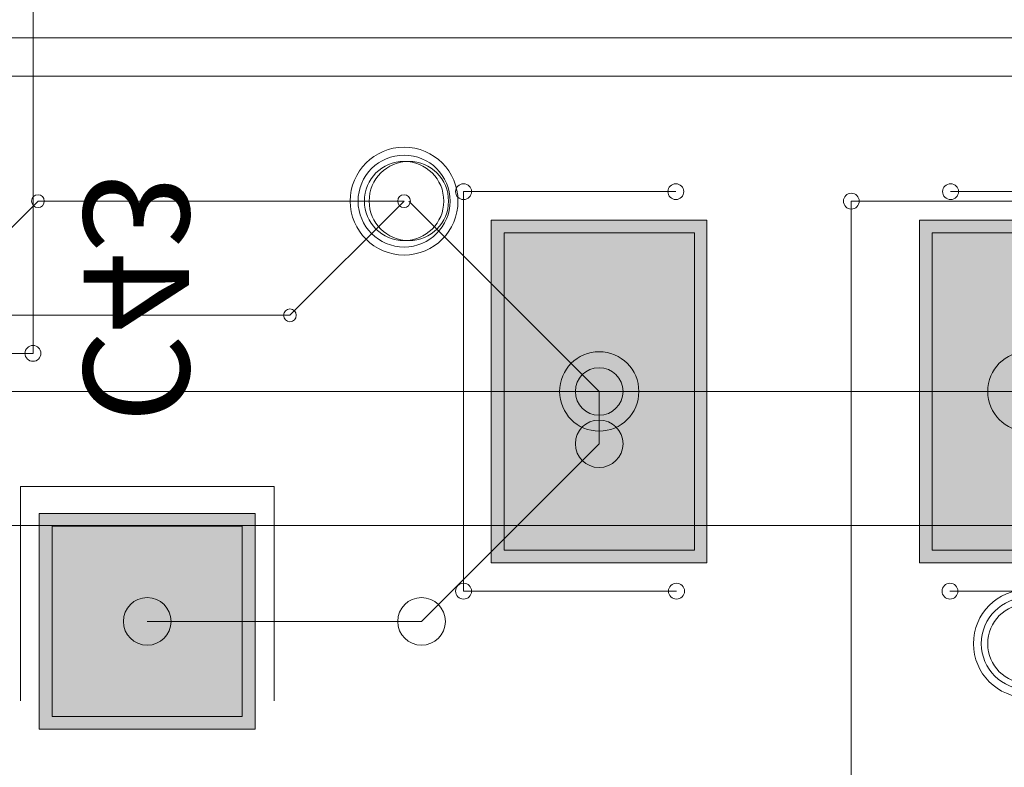
# Model space of a CAD drawing. Units: inches. Extents: x 0.8 to 17.5, y 0.3 to 9.4.
# Drawn here: x 3.4 to 3.5, y 4.5 to 4.6 of the extents above; entities that cross this region are included whole.
import ezdxf

# ---------------------------------------------------------------- set-up
doc = ezdxf.new("R2010")
doc.units = ezdxf.units.IN
doc.header["$MEASUREMENT"] = 0
doc.layers.add('Layer 1', color=7, linetype='Continuous')

# ---------------------------------------------------------------- blocks, each defined once
blk = doc.blocks.new('block 3')
at = {"layer": 'Layer 1', "true_color": 0xff00ff}
for points in [[(3.42355, 4.579346), (3.402479, 4.579346), (3.402479, 4.545871), (3.42355, 4.545871)], [(3.465386, 4.579346), (3.444315, 4.579346), (3.444315, 4.545871), (3.465386, 4.545871)], [(3.379394, 4.529608), (3.379394, 4.550672), (3.358317, 4.550672), (3.358317, 4.529608)]]:
    blk.add_hatch(color=6, dxfattribs=at).paths.add_polyline_path(points)
at = {"layer": 'Layer 1', "true_color": 0x4c0000}
for points in [[(3.422322, 4.578097), (3.403728, 4.578097), (3.403728, 4.547105), (3.422322, 4.547105)], [(3.464151, 4.578097), (3.445557, 4.578097), (3.445557, 4.547105), (3.464151, 4.547105)], [(3.378154, 4.530843), (3.378154, 4.549439), (3.359572, 4.549439), (3.359572, 4.530843)]]:
    blk.add_hatch(color=18, dxfattribs=at).paths.add_polyline_path(points)
at = {"layer": 'Layer 1', "true_color": 0x0000ff}
for points in [[(3.422322, 4.578097), (3.403728, 4.578097), (3.403728, 4.547105), (3.422322, 4.547105)], [(3.464151, 4.578097), (3.445557, 4.578097), (3.445557, 4.547105), (3.464151, 4.547105)], [(3.378154, 4.530843), (3.378154, 4.549439), (3.359572, 4.549439), (3.359572, 4.530843)]]:
    blk.add_hatch(color=5, dxfattribs=at).paths.add_polyline_path(points)
at = {"layer": 'Layer 1', "lineweight": 0}
for points in [[(3.357707, 4.566325), (3.357707, 4.625828)], [(3.34921, 4.59714), (3.454699, 4.59714)], [(3.337382, 4.593411), (3.499939, 4.593411)], [(3.399767, 4.54309), (3.399767, 4.58214)], [(3.399767, 4.58214), (3.420512, 4.58214)], [(3.447361, 4.58214), (3.468099, 4.58214)], [(3.346008, 4.569023), (3.358194, 4.581204)], [(3.358194, 4.581204), (3.393961, 4.581204)], [(3.382806, 4.570042), (3.393961, 4.581204)], [(3.394422, 4.581204), (3.413018, 4.562608)], [(3.437649, 4.491957), (3.437649, 4.581204)], [(3.437649, 4.581204), (3.469265, 4.581204)], [(3.42355, 4.579346), (3.402479, 4.579346), (3.402479, 4.545871), (3.42355, 4.545871), (3.42355, 4.579346)], [(3.465386, 4.579346), (3.444315, 4.579346), (3.444315, 4.545871), (3.465386, 4.545871), (3.465386, 4.579346)], [(3.422322, 4.578097), (3.403728, 4.578097), (3.403728, 4.547105), (3.422322, 4.547105), (3.422322, 4.578097)], [(3.422322, 4.578097), (3.403728, 4.578097), (3.403728, 4.547105), (3.422322, 4.547105), (3.422322, 4.578097)], [(3.464151, 4.578097), (3.445557, 4.578097), (3.445557, 4.547105), (3.464151, 4.547105), (3.464151, 4.578097)], [(3.464151, 4.578097), (3.445557, 4.578097), (3.445557, 4.547105), (3.464151, 4.547105), (3.464151, 4.578097)], [(3.312961, 4.570042), (3.382806, 4.570042)], [(3.323317, 4.566325), (3.357707, 4.566325)], [(3.348415, 4.562608), (3.59291, 4.562608)], [(3.413018, 4.557494), (3.413018, 4.562608)], [(3.395657, 4.540133), (3.413018, 4.557494)], [(3.356465, 4.532389), (3.356465, 4.553304)], [(3.356465, 4.553304), (3.38126, 4.553304)], [(3.38126, 4.532389), (3.38126, 4.553304)], [(3.379394, 4.529608), (3.379394, 4.550672), (3.358317, 4.550672), (3.358317, 4.529608), (3.379394, 4.529608)], [(3.347385, 4.549493), (3.515754, 4.549493)], [(3.378154, 4.530843), (3.378154, 4.549439), (3.359572, 4.549439), (3.359572, 4.530843), (3.378154, 4.530843)], [(3.378154, 4.530843), (3.378154, 4.549439), (3.359572, 4.549439), (3.359572, 4.530843), (3.378154, 4.530843)], [(3.399767, 4.54309), (3.420574, 4.54309)], [(3.447293, 4.54309), (3.468099, 4.54309)], [(3.368862, 4.540133), (3.395657, 4.540133)]]:
    blk.add_lwpolyline(points, dxfattribs=at)
for points in [[(3.388692, 4.581204), (3.388692, 4.578287), (3.39106, 4.575928), (3.393961, 4.575928), (3.396871, 4.575928), (3.399224, 4.578287), (3.399224, 4.581204), (3.399224, 4.584107), (3.396871, 4.586467), (3.393961, 4.586467), (3.39106, 4.586467), (3.388692, 4.584107), (3.388692, 4.581204)], [(3.388692, 4.581204), (3.388692, 4.578287), (3.39106, 4.575928), (3.393961, 4.575928), (3.396871, 4.575928), (3.399224, 4.578287), (3.399224, 4.581204), (3.399224, 4.584107), (3.396871, 4.586467), (3.393961, 4.586467), (3.39106, 4.586467), (3.388692, 4.584107), (3.388692, 4.581204)], [(3.389465, 4.581204), (3.389465, 4.578722), (3.391479, 4.576714), (3.393961, 4.576714), (3.396437, 4.576714), (3.398465, 4.578722), (3.398465, 4.581204), (3.398465, 4.583686), (3.396437, 4.585693), (3.393961, 4.585693), (3.391479, 4.585693), (3.389465, 4.583686), (3.389465, 4.581204)], [(3.389465, 4.581204), (3.389465, 4.578722), (3.391479, 4.576714), (3.393961, 4.576714), (3.396437, 4.576714), (3.398465, 4.578722), (3.398465, 4.581204), (3.398465, 4.583686), (3.396437, 4.585693), (3.393961, 4.585693), (3.391479, 4.585693), (3.389465, 4.583686), (3.389465, 4.581204)], [(3.390082, 4.581204), (3.390082, 4.579061), (3.391811, 4.577339), (3.393961, 4.577339), (3.396097, 4.577339), (3.39784, 4.579061), (3.39784, 4.581204), (3.39784, 4.583347), (3.396097, 4.585083), (3.393961, 4.585083), (3.391811, 4.585083), (3.390082, 4.583347), (3.390082, 4.581204)], [(3.39055, 4.581204), (3.39055, 4.579061), (3.392286, 4.577339), (3.394422, 4.577339), (3.396579, 4.577339), (3.398301, 4.579061), (3.398301, 4.581204), (3.398301, 4.583347), (3.396579, 4.585083), (3.394422, 4.585083), (3.392286, 4.585083), (3.39055, 4.583347), (3.39055, 4.581204)], [(3.39055, 4.581204), (3.39055, 4.579061), (3.392286, 4.577339), (3.394422, 4.577339), (3.396579, 4.577339), (3.398301, 4.579061), (3.398301, 4.581204), (3.398301, 4.583347), (3.396579, 4.585083), (3.394422, 4.585083), (3.392286, 4.585083), (3.39055, 4.583347), (3.39055, 4.581204)], [(3.398993, 4.58214), (3.398993, 4.581705), (3.399339, 4.581353), (3.399767, 4.581353), (3.400207, 4.581353), (3.400547, 4.581705), (3.400547, 4.58214), (3.400547, 4.582547), (3.400207, 4.5829), (3.399767, 4.5829), (3.399339, 4.5829), (3.398993, 4.582547), (3.398993, 4.58214)], [(3.398993, 4.58214), (3.398993, 4.581705), (3.399339, 4.581353), (3.399767, 4.581353), (3.400207, 4.581353), (3.400547, 4.581705), (3.400547, 4.58214), (3.400547, 4.582547), (3.400207, 4.5829), (3.399767, 4.5829), (3.399339, 4.5829), (3.398993, 4.582547), (3.398993, 4.58214)], [(3.419739, 4.58214), (3.419739, 4.581705), (3.420078, 4.581353), (3.420512, 4.581353), (3.420953, 4.581353), (3.421285, 4.581705), (3.421285, 4.58214), (3.421285, 4.582547), (3.420953, 4.5829), (3.420512, 4.5829), (3.420078, 4.5829), (3.419739, 4.582547), (3.419739, 4.58214)], [(3.446574, 4.58214), (3.446574, 4.581705), (3.446933, 4.581353), (3.447361, 4.581353), (3.44778, 4.581353), (3.448133, 4.581705), (3.448133, 4.58214), (3.448133, 4.582547), (3.44778, 4.5829), (3.447361, 4.5829), (3.446933, 4.5829), (3.446574, 4.582547), (3.446574, 4.58214)], [(3.357564, 4.581204), (3.357564, 4.580851), (3.357855, 4.580567), (3.358194, 4.580567), (3.358535, 4.580567), (3.358806, 4.580851), (3.358806, 4.581204), (3.358806, 4.581543), (3.358535, 4.581814), (3.358194, 4.581814), (3.357855, 4.581814), (3.357564, 4.581543), (3.357564, 4.581204)], [(3.357564, 4.581204), (3.357564, 4.580851), (3.357855, 4.580567), (3.358194, 4.580567), (3.358535, 4.580567), (3.358806, 4.580851), (3.358806, 4.581204), (3.358806, 4.581543), (3.358535, 4.581814), (3.358194, 4.581814), (3.357855, 4.581814), (3.357564, 4.581543), (3.357564, 4.581204)], [(3.393344, 4.581204), (3.393344, 4.580851), (3.393622, 4.580567), (3.393961, 4.580567), (3.3943, 4.580567), (3.394586, 4.580851), (3.394586, 4.581204), (3.394586, 4.581543), (3.3943, 4.581814), (3.393961, 4.581814), (3.393622, 4.581814), (3.393344, 4.581543), (3.393344, 4.581204)], [(3.393344, 4.581204), (3.393344, 4.580851), (3.393622, 4.580567), (3.393961, 4.580567), (3.3943, 4.580567), (3.394586, 4.580851), (3.394586, 4.581204), (3.394586, 4.581543), (3.3943, 4.581814), (3.393961, 4.581814), (3.393622, 4.581814), (3.393344, 4.581543), (3.393344, 4.581204)], [(3.43689, 4.581204), (3.43689, 4.580783), (3.437229, 4.580417), (3.437649, 4.580417), (3.43809, 4.580417), (3.438436, 4.580783), (3.438436, 4.581204), (3.438436, 4.581625), (3.43809, 4.581976), (3.437649, 4.581976), (3.437229, 4.581976), (3.43689, 4.581625), (3.43689, 4.581204)], [(3.43689, 4.581204), (3.43689, 4.580783), (3.437229, 4.580417), (3.437649, 4.580417), (3.43809, 4.580417), (3.438436, 4.580783), (3.438436, 4.581204), (3.438436, 4.581625), (3.43809, 4.581976), (3.437649, 4.581976), (3.437229, 4.581976), (3.43689, 4.581625), (3.43689, 4.581204)], [(3.382189, 4.570042), (3.382189, 4.569703), (3.382453, 4.569417), (3.382806, 4.569417), (3.383144, 4.569417), (3.383417, 4.569703), (3.383417, 4.570042), (3.383417, 4.570394), (3.383144, 4.570665), (3.382806, 4.570665), (3.382453, 4.570665), (3.382189, 4.570394), (3.382189, 4.570042)], [(3.382189, 4.570042), (3.382189, 4.569703), (3.382453, 4.569417), (3.382806, 4.569417), (3.383144, 4.569417), (3.383417, 4.569703), (3.383417, 4.570042), (3.383417, 4.570394), (3.383144, 4.570665), (3.382806, 4.570665), (3.382453, 4.570665), (3.382189, 4.570394), (3.382189, 4.570042)], [(3.356919, 4.566325), (3.356919, 4.56589), (3.357279, 4.565551), (3.357707, 4.565551), (3.358128, 4.565551), (3.358479, 4.56589), (3.358479, 4.566325), (3.358479, 4.566758), (3.358128, 4.567098), (3.357707, 4.567098), (3.357279, 4.567098), (3.356919, 4.566758), (3.356919, 4.566325)], [(3.356919, 4.566325), (3.356919, 4.56589), (3.357279, 4.565551), (3.357707, 4.565551), (3.358128, 4.565551), (3.358479, 4.56589), (3.358479, 4.566325), (3.358479, 4.566758), (3.358128, 4.567098), (3.357707, 4.567098), (3.357279, 4.567098), (3.356919, 4.566758), (3.356919, 4.566325)], [(3.409153, 4.562608), (3.409153, 4.560465), (3.410882, 4.558729), (3.413018, 4.558729), (3.415147, 4.558729), (3.416897, 4.560465), (3.416897, 4.562608), (3.416897, 4.564765), (3.415147, 4.566487), (3.413018, 4.566487), (3.410882, 4.566487), (3.409153, 4.564765), (3.409153, 4.562608)], [(3.450982, 4.562608), (3.450982, 4.560465), (3.452704, 4.558729), (3.454861, 4.558729), (3.456997, 4.558729), (3.458733, 4.560465), (3.458733, 4.562608), (3.458733, 4.564765), (3.456997, 4.566487), (3.454861, 4.566487), (3.452704, 4.566487), (3.450982, 4.564765), (3.450982, 4.562608)], [(3.410692, 4.562608), (3.410692, 4.561319), (3.411729, 4.560275), (3.413018, 4.560275), (3.4143, 4.560275), (3.415351, 4.561319), (3.415351, 4.562608), (3.415351, 4.563883), (3.4143, 4.564928), (3.413018, 4.564928), (3.411729, 4.564928), (3.410692, 4.563883), (3.410692, 4.562608)], [(3.410692, 4.557494), (3.410692, 4.556207), (3.411729, 4.555176), (3.413018, 4.555176), (3.4143, 4.555176), (3.415351, 4.556207), (3.415351, 4.557494), (3.415351, 4.558769), (3.4143, 4.559814), (3.413018, 4.559814), (3.411729, 4.559814), (3.410692, 4.558769), (3.410692, 4.557494)], [(3.410692, 4.557494), (3.410692, 4.556207), (3.411729, 4.555176), (3.413018, 4.555176), (3.4143, 4.555176), (3.415351, 4.556207), (3.415351, 4.557494), (3.415351, 4.558769), (3.4143, 4.559814), (3.413018, 4.559814), (3.411729, 4.559814), (3.410692, 4.558769), (3.410692, 4.557494)], [(3.398993, 4.54309), (3.398993, 4.542657), (3.399339, 4.542318), (3.399767, 4.542318), (3.400207, 4.542318), (3.400547, 4.542657), (3.400547, 4.54309), (3.400547, 4.543511), (3.400207, 4.543864), (3.399767, 4.543864), (3.399339, 4.543864), (3.398993, 4.543511), (3.398993, 4.54309)], [(3.398993, 4.54309), (3.398993, 4.542657), (3.399339, 4.542318), (3.399767, 4.542318), (3.400207, 4.542318), (3.400547, 4.542657), (3.400547, 4.54309), (3.400547, 4.543511), (3.400207, 4.543864), (3.399767, 4.543864), (3.399339, 4.543864), (3.398993, 4.543511), (3.398993, 4.54309)], [(3.419793, 4.54309), (3.419793, 4.542657), (3.420153, 4.542318), (3.420574, 4.542318), (3.421007, 4.542318), (3.42136, 4.542657), (3.42136, 4.54309), (3.42136, 4.543511), (3.421007, 4.543864), (3.420574, 4.543864), (3.420153, 4.543864), (3.419793, 4.543511), (3.419793, 4.54309)], [(3.446519, 4.54309), (3.446519, 4.542657), (3.446872, 4.542318), (3.447293, 4.542318), (3.447726, 4.542318), (3.448065, 4.542657), (3.448065, 4.54309), (3.448065, 4.543511), (3.447726, 4.543864), (3.447293, 4.543864), (3.446872, 4.543864), (3.446519, 4.543511), (3.446519, 4.54309)], [(3.449592, 4.537964), (3.449592, 4.535061), (3.451944, 4.532701), (3.454861, 4.532701), (3.457771, 4.532701), (3.460124, 4.535061), (3.460124, 4.537964), (3.460124, 4.54088), (3.457771, 4.54324), (3.454861, 4.54324), (3.451944, 4.54324), (3.449592, 4.54088), (3.449592, 4.537964)], [(3.449592, 4.537964), (3.449592, 4.535061), (3.451944, 4.532701), (3.454861, 4.532701), (3.457771, 4.532701), (3.460124, 4.535061), (3.460124, 4.537964), (3.460124, 4.54088), (3.457771, 4.54324), (3.454861, 4.54324), (3.451944, 4.54324), (3.449592, 4.54088), (3.449592, 4.537964)], [(3.366529, 4.540133), (3.366529, 4.53886), (3.36758, 4.537815), (3.368862, 4.537815), (3.370144, 4.537815), (3.371189, 4.53886), (3.371189, 4.540133), (3.371189, 4.541436), (3.370144, 4.542467), (3.368862, 4.542467), (3.36758, 4.542467), (3.366529, 4.541436), (3.366529, 4.540133)], [(3.393344, 4.540133), (3.393344, 4.53886), (3.394382, 4.537815), (3.395657, 4.537815), (3.396946, 4.537815), (3.397997, 4.53886), (3.397997, 4.540133), (3.397997, 4.541436), (3.396946, 4.542467), (3.395657, 4.542467), (3.394382, 4.542467), (3.393344, 4.541436), (3.393344, 4.540133)], [(3.393344, 4.540133), (3.393344, 4.53886), (3.394382, 4.537815), (3.395657, 4.537815), (3.396946, 4.537815), (3.397997, 4.53886), (3.397997, 4.540133), (3.397997, 4.541436), (3.396946, 4.542467), (3.395657, 4.542467), (3.394382, 4.542467), (3.393344, 4.541436), (3.393344, 4.540133)], [(3.450358, 4.537964), (3.450358, 4.535496), (3.452365, 4.533487), (3.454861, 4.533487), (3.457336, 4.533487), (3.45935, 4.535496), (3.45935, 4.537964), (3.45935, 4.54046), (3.457336, 4.542467), (3.454861, 4.542467), (3.452365, 4.542467), (3.450358, 4.54046), (3.450358, 4.537964)], [(3.450358, 4.537964), (3.450358, 4.535496), (3.452365, 4.533487), (3.454861, 4.533487), (3.457336, 4.533487), (3.45935, 4.535496), (3.45935, 4.537964), (3.45935, 4.54046), (3.457336, 4.542467), (3.454861, 4.542467), (3.452365, 4.542467), (3.450358, 4.54046), (3.450358, 4.537964)], [(3.450982, 4.537964), (3.450982, 4.535821), (3.452704, 4.534085), (3.454861, 4.534085), (3.456997, 4.534085), (3.458733, 4.535821), (3.458733, 4.537964), (3.458733, 4.540093), (3.456997, 4.541843), (3.454861, 4.541843), (3.452704, 4.541843), (3.450982, 4.540093), (3.450982, 4.537964)]]:
    blk.add_open_spline(points, degree=3, knots=[0, 0, 0, 0, 1, 1, 1, 2, 2, 2, 3, 3, 3, 4, 4, 4, 4], dxfattribs=at)
at = {"layer": 'Layer 1', "color": 56, "true_color": 0x7f7f00, "extrusion": (0, 0, -1), "insert": (3.362664, 4.559489), "char_height": 0.01029383, "attachment_point": 7, "text_direction": (0, 1, 0)}
blk.add_mtext('\\fArial|b0|i0|c0|p34;\\W1;C43', dxfattribs=at)

msp = doc.modelspace()

# ---------------------------------------------------------------- block references
at = {"layer": 'Layer 1'}
msp.add_blockref('block 3', (0, 0), dxfattribs=at)

doc.saveas('drawing.dxf')
